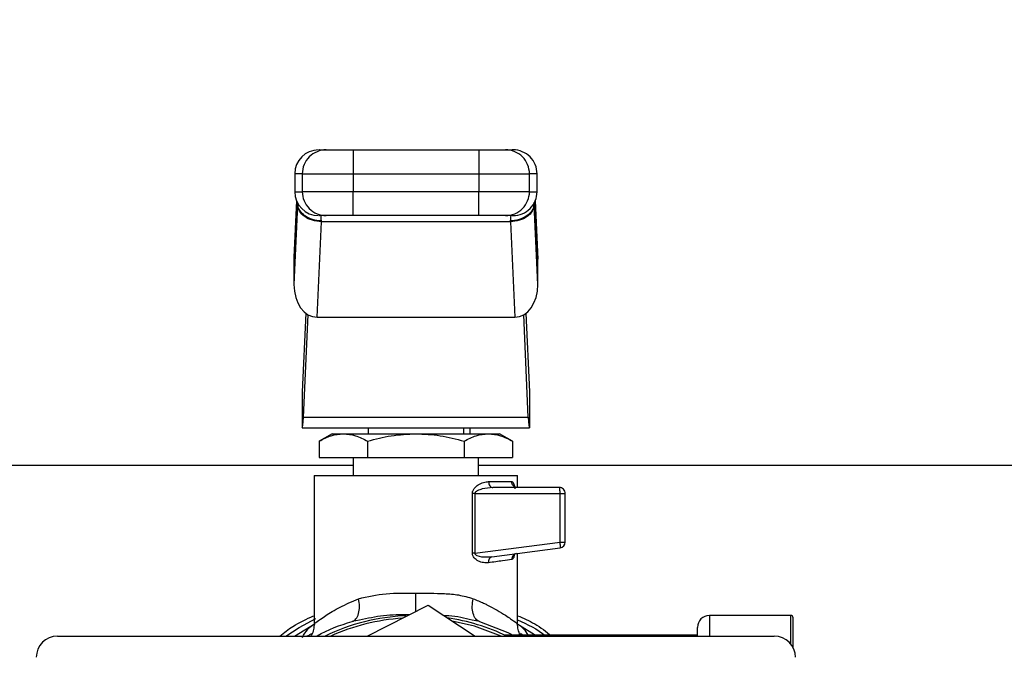
# Model space of a CAD drawing. Extents: x 0.4 to 10.6, y 0.4 to 8.1.
# Drawn here: x 7.2 to 7.4, y 6.9 to 7 of the extents above; entities that cross this region are included whole.
import ezdxf

# ---------------------------------------------------------------- set-up
doc = ezdxf.new("R2010")
doc.units = 0
doc.linetypes.add('SLD-SOLID', pattern=[0])
doc.layers.get('0').update_dxf_attribs({"linetype": 'CONTINUOUS'})
doc.styles.add('SLDTEXTSTYLE0', font='TXT', dxfattribs={"width": 0.75})
doc.dimstyles.new('SLDDIMSTYLE1', dxfattribs={"dimtxt": 0.125, "dimasz": 0.13, "dimexe": 0, "dimexo": 0.0625, "dimgap": 0.03125, "dimtad": 0, "dimtih": 1, "dimtoh": 1, "dimdec": 1, "dimlfac": 15, "dimrnd": 1e-09, "dimzin": 12, "dimtxsty": 'SLDTEXTSTYLE0', "dimsah": 1, "dimcen": 0.09, "dimazin": 3, "dimtfac": 1, "dimtdec": 1, "dimtofl": 0, "dimtmove": 0, "dimatfit": 3, "dimtolj": 1, "dimtzin": 12})

# ---------------------------------------------------------------- blocks, each defined once
blk = doc.blocks.new('_D_8')
at = {"color": 7, "linetype": 'SLD-SOLID'}
for p, q in [((6.508382949943563, 6.976983935130765), (6.508382949943563, 7.274235703978636)), ((8.133359327896851, 6.966516837585024), (8.133359327896851, 7.274235703978636)), ((6.508382949943563, 7.149235703978635), (7.159239189439612, 7.149235703978635)), ((8.133359327896851, 7.149235703978635), (7.482503088400803, 7.149235703978635))]:
    blk.add_line(p, q, dxfattribs=at)
for points in [[(6.508382949943563, 7.149235703978635), (6.638382949943563, 7.129235703978636), (6.638382949943563, 7.169235703978635)], [(8.133359327896851, 7.149235703978635), (8.00335932789685, 7.169235703978635), (8.00335932789685, 7.129235703978636)]]:
    blk.add_solid(points, dxfattribs=at)
at = {"color": 7, "linetype": 'SLD-SOLID', "insert": (7.159239189439614, 7.211150432216807), "char_height": 0.125, "attachment_point": 1, "style": 'SLDTEXTSTYLE0'}
blk.add_mtext('24.4', dxfattribs=at)
blk = doc.blocks.new('_D_9')
at = {"color": 7, "linetype": 'SLD-SOLID'}
for p, q in [((6.508382949943562, 6.97698393513076), (6.508382949943559, 7.552901240611789)), ((8.62945474939352, 6.040797239874913), (8.629454749393515, 7.552901240611797)), ((6.508382949943559, 7.427901240611789), (7.288771666376473, 7.427901240611792)), ((8.629454749393515, 7.427901240611796), (7.612035565337661, 7.427901240611793))]:
    blk.add_line(p, q, dxfattribs=at)
for points in [[(6.508382949943559, 7.427901240611789), (6.638382949943559, 7.40790124061179), (6.638382949943559, 7.447901240611789)], [(8.629454749393515, 7.427901240611796), (8.499454749393514, 7.447901240611794), (8.499454749393514, 7.407901240611795)]]:
    blk.add_solid(points, dxfattribs=at)
at = {"color": 7, "linetype": 'SLD-SOLID', "insert": (7.288771666376475, 7.489815968849965), "char_height": 0.125, "attachment_point": 1, "style": 'SLDTEXTSTYLE0'}
blk.add_mtext('31.8', dxfattribs=at)

msp = doc.modelspace()

# ---------------------------------------------------------------- linework, layer by layer
at = {"color": 7, "linetype": 'SLD-SOLID'}
for p, q in [((7.281999160938642, 6.996275243676452), (7.281999160938642, 6.991025967427651)), ((7.281999160938642, 6.996275243676452), (7.309569907327917, 6.996275243676452)), ((7.309569907327917, 6.996275243676452), (7.309569907327917, 6.991025967427651)), ((7.269184162311933, 6.991025967427651), (7.269184162311933, 6.987088932019732)), ((7.270850511062131, 6.991025967427651), (7.281999160938642, 6.991025967427651)), ((7.270850511062131, 6.991025967427651), (7.270850511062131, 6.987088932019732)), ((7.281999160938642, 6.991025967427651), (7.309569907327917, 6.991025967427651)), ((7.281999160938642, 6.991025967427651), (7.281999160938642, 6.987088932019732)), ((7.309569907327917, 6.991025967427651), (7.320718518093769, 6.991025967427651)), ((7.309569907327917, 6.991025967427651), (7.309569907327917, 6.987088932019732)), ((7.320718518093769, 6.987088932019732), (7.320718518093769, 6.991025967427651)), ((7.322384866843965, 6.987088932019732), (7.322384866843965, 6.991025967427651)), ((7.281999160938642, 6.987088932019732), (7.270850511062131, 6.987088932019732)), ((7.281999160938642, 6.981839577549611), (7.281999160938642, 6.987088932019732)), ((7.309569907327917, 6.987088932019732), (7.281999160938642, 6.987088932019732)), ((7.320718518093769, 6.987088932019732), (7.309569907327917, 6.987088932019732)), ((7.309569907327917, 6.981839577549611), (7.309569907327917, 6.987088932019732)), ((7.269787952670229, 6.984206085322622), (7.269004409721783, 6.966691628095571)), ((7.269569089420779, 6.985115877479291), (7.269014891378476, 6.972728593022704)), ((7.269787952670229, 6.984206085322622), (7.269802149839555, 6.984509505817482)), ((7.321781115596329, 6.984206085322622), (7.321766918427003, 6.984509505817482)), ((7.322564658544774, 6.966691628095571), (7.321781115596329, 6.984206085322622)), ((7.322554137777422, 6.972728593022704), (7.32199997884578, 6.985115877479291)), ((7.309569907327917, 6.981839577549611), (7.281999160938642, 6.981839577549611)), ((7.316644478046316, 6.981839577549611), (7.31661178153514, 6.981728425055876)), ((7.274092941160856, 6.959502541366736), (7.275032066312003, 6.980494249090961)), ((7.275032066312003, 6.980494249090961), (7.275050526543192, 6.980676035435392)), ((7.316537001954555, 6.980494249090961), (7.275032066312003, 6.980494249090961)), ((7.316518541723365, 6.980676035435392), (7.316537001954555, 6.980494249090961)), ((7.316537001954555, 6.980494249090961), (7.317476087995042, 6.959502541366736)), ((7.269004409721783, 6.972259421553724), (7.269004409721783, 6.966691628095571)), ((7.322564658544774, 6.966691628095571), (7.322564658544774, 6.972259421553724)), ((7.271622516366081, 6.960390118668923), (7.270850159066197, 6.943125656776127)), ((7.319946551900477, 6.960390118668923), (7.320718909200362, 6.943125656776127)), ((7.271099215744628, 6.937557863317974), (7.272105963225706, 6.960061589130791)), ((7.274092941160856, 6.959502541366736), (7.317476087995042, 6.959502541366736)), ((7.320469813411271, 6.937557863317974), (7.319463065930193, 6.960061589130791)), ((7.270850159066197, 6.943125656776127), (7.270850159066197, 6.935251664181606)), ((7.320718909200362, 6.943125656776127), (7.320718909200362, 6.935251664181606)), ((7.271099215744628, 6.937557863317974), (7.320469813411271, 6.937557863317974)), ((7.270850159066197, 6.935251664181606), (7.320718909200362, 6.935251664181606)), ((7.285285825193038, 6.935251664181606), (7.285285825193038, 6.933939345119406)), ((7.30628320396286, 6.933939345119406), (7.30628320396286, 6.935251664181606)), ((7.307726778397677, 6.933939345119406), (7.307726778397677, 6.935251664181606)), ((7.277411832598517, 6.933939345119406), (7.274569543655105, 6.932298340076437)), ((7.274569543655105, 6.932298340076437), (7.274569543655105, 6.928689990649285)), ((7.277411832598517, 6.933939345119406), (7.279873301052313, 6.933939345119406)), ((7.279873301052313, 6.933939345119406), (7.295784534133278, 6.933939345119406)), ((7.285177058449521, 6.932298340076437), (7.285177058449521, 6.928689990649285)), ((7.295784534133278, 6.933939345119406), (7.311695767214246, 6.933939345119406)), ((7.306392009817038, 6.932298340076437), (7.306392009817038, 6.928689990649285)), ((7.311695767214246, 6.933939345119406), (7.31415723566804, 6.933939345119406)), ((7.316999485500795, 6.932298340076437), (7.31415723566804, 6.933939345119406)), ((7.316999485500795, 6.932298340076437), (7.316999485500795, 6.928689990649285)), ((7.274569543655105, 6.928689990649285), (7.285177058449521, 6.928689990649285)), ((7.282004988426878, 6.928689990649285), (7.282004988426878, 6.924752955241366)), ((7.285177058449521, 6.928689990649285), (7.306392009817038, 6.928689990649285)), ((7.306392009817038, 6.928689990649285), (7.316999485500795, 6.928689990649285)), ((7.309564040729021, 6.924752955241366), (7.309564040729021, 6.928689990649285)), ((7.282004988426878, 6.926983905469238), (6.613369861001372, 6.926983905469238)), ((7.978199226820516, 6.926983905469238), (7.309564040729021, 6.926983905469238)), ((7.273474797190598, 6.924752955241366), (7.273474797190598, 6.892212730259932)), ((7.273474797190598, 6.924752955241366), (7.318094231965302, 6.924752955241366)), ((7.280036509833577, 6.924760699151907), (7.280036509833577, 6.924752955241366)), ((7.311753846543309, 6.923440636179166), (7.316818324926911, 6.923440636179166)), ((7.318094231965302, 6.922128317116965), (7.318094231965302, 6.924752955241366)), ((7.327280582732683, 6.922128317116965), (7.31269320635841, 6.922128317116965)), ((7.308189379275894, 6.90772190576328), (7.308189379275894, 6.920815919833446)), ((7.308749678581046, 6.920816076276083), (7.308749600359728, 6.90772190576328)), ((7.308749678581046, 6.920816076276083), (7.327450049219435, 6.920815919833446)), ((7.327450088330094, 6.910157404739299), (7.327450049219435, 6.920815919833446)), ((7.327450049219435, 6.920815919833446), (7.328592940905542, 6.920815919833446)), ((7.328592940905542, 6.910157404739299), (7.328592940905542, 6.920815919833446)), ((7.308749600359728, 6.90772190576328), (7.327450088330094, 6.910157404739299)), ((7.312474225776982, 6.906905666303659), (7.327450088330094, 6.908856114883021)), ((7.327450088330094, 6.910157404739299), (7.328592940905542, 6.910157404739299)), ((7.311934224904006, 6.906909186262997), (7.312474225776982, 6.906905666303659)), ((7.312162787596964, 6.906782233062904), (7.311946153655093, 6.906856543315576)), ((7.318094231965302, 6.892212730259932), (7.318094231965302, 6.907637583181827)), ((7.285103608631354, 6.889516754292966), (7.298455909495544, 6.896273902900475)), ((7.298455909495544, 6.896273902900475), (7.308798566905173, 6.889516754292966)), ((7.378068003143179, 6.894044282435019), (7.360220205766902, 6.894044282435019)), ((7.378592907301664, 6.887000374473511), (7.378592907301664, 6.893519339165874)), ((7.269162807891954, 6.889516754292966), (7.273654158674153, 6.892246365426931)), ((7.283423805814357, 6.892999167397166), (7.281806423609605, 6.892704116583396)), ((7.309762370882339, 6.892704194804714), (7.308145575337477, 6.893002374471228)), ((7.317915066035042, 6.892246287205613), (7.322405751936033, 6.889516754292966)), ((7.357595567642501, 6.889516754292966), (7.357595567642501, 6.891419644310618)), ((7.217117862452939, 6.889516754292966), (7.374451205813619, 6.889516754292966)), ((7.357595567642501, 6.889713559130571), (7.315312760097102, 6.889713559130571))]:
    msp.add_line(p, q, dxfattribs=at)
at = {"color": 8, "linetype": 'SLD-SOLID'}
for p, q in [((7.270850511062131, 6.991025967427651), (7.269184162311933, 6.991025967427651)), ((7.322384866843965, 6.991025967427651), (7.320718518093769, 6.991025967427651)), ((7.269184162311933, 6.987088932019732), (7.270850511062131, 6.987088932019732)), ((7.320718518093769, 6.987088932019732), (7.322384866843965, 6.987088932019732)), ((7.26957851508967, 6.985092723968986), (7.269004409721783, 6.972259421553724)), ((7.321990514066229, 6.985092723968986), (7.322564658544774, 6.972259421553724)), ((7.360220205766902, 6.894044282435019), (7.360220205766902, 6.889516754292966)), ((7.378068003143179, 6.887799092357765), (7.378068003143179, 6.894044282435019)), ((7.319178926990368, 6.889732723353628), (7.318727824645985, 6.890060001350663))]:
    msp.add_line(p, q, dxfattribs=at)
at = {"color": 8, "linetype": 'SLD-SOLID', "flags": 128}
for points in [[(7.308749600359728, 6.90772190576328), (7.308749600359728, 6.90772190576328), (7.308748583482586, 6.907648143059838), (7.308763914861032, 6.90757578834013), (7.308843622384689, 6.907436632614336), (7.308988331824104, 6.907306863446774), (7.309197691183345, 6.907188827477001), (7.310201583586293, 6.906920606575513), (7.311934224904006, 6.906909186262997)], [(7.267207274926883, 6.889516754292966), (7.2701702593649, 6.891400949415472), (7.273848538650882, 6.893364695618997)], [(7.314481384812331, 6.889516754292966), (7.308651041498289, 6.891669404980917), (7.303741089329585, 6.89282090101207)]]:
    msp.add_lwpolyline(points, dxfattribs=at)
at = {"color": 7, "linetype": 'SLD-SOLID', "flags": 128}
msp.add_lwpolyline([(7.309762370882339, 6.892704194804714), (7.315980457272696, 6.890269399820562), (7.31749079360294, 6.889516754292966)], dxfattribs=at)
at = {"color": 7, "linetype": 'SLD-SOLID'}
for centre, radius, start, end in [((7.274433519103677, 6.991025929881422), 0.005249343832020692, 90, 180), ((7.276098333110686, 6.991027421613395), 0.005247822250035812, 90.01529479990742, 180.0158768157198), ((7.315470734586737, 6.991027460133957), 0.005247783719328859, 359.9837024966985, 89.985125887667), ((7.317135530389766, 6.991025929881422), 0.00524934383202158, 0, 90.00000000001938), ((7.274433519103677, 6.987088922007406), 0.00524934383202158, 180.0000000372464, 270.0000000000008), ((7.27609837764373, 6.987087444143078), 0.005247866792520753, 179.9837554844252, 269.9842191217702), ((7.315470690055002, 6.987087405621783), 0.005247828260753295, 270.0153601835052, 0.01666521029139156), ((7.317135530389767, 6.987088922007406), 0.005249343832019804, 269.9999999999911, 0), ((7.327280587738847, 6.920815956128141), 0.001312335958065078, 359.9994515332382, 90.00028038265013), ((7.326848297657762, 6.921782677115178), 0.000553477548628903, 355.9864144476221, 38.64460652931304), ((7.319801581551349, 6.920872207255306), 0.007648674783491493, 359.5783503791633, 6.544301513745411), ((7.327280587738847, 6.910157434060687), 0.001312335958681273, 277.4205087044049, 359.999999824686), ((7.319914082343744, 6.909135305156552), 0.007605003207320506, 0.8249326196468024, 7.723828552217427), ((7.326987302013466, 6.909137654136626), 0.0005416968951167254, 328.6854707702252, 11.40778085340319), ((7.295784524746721, 6.847850076863049), 0.04619422572178518, 92.7488526126492, 115.5792915713267), ((7.295784524746721, 6.847850076863049), 0.04619422572178505, 64.42070842867331, 81.44672432758267), ((7.360220220284778, 6.891419630668824), 0.002624671916009902, 90, 180), ((7.378067989313649, 6.893519368201631), 0.0005249343832023357, 0, 90), ((7.217117858080054, 6.884850076863049), 0.004666666666667041, 90, 180), ((7.374451191413387, 6.884850076863049), 0.004666666666667041, 0, 90)]:
    msp.add_arc(centre, radius, start, end, dxfattribs=at)
at = {"color": 8, "linetype": 'SLD-SOLID'}
msp.add_arc((7.295784524746721, 6.847850076863049), 0.04566929133858375, 93.7181028086563, 114.1669638575972, dxfattribs=at)
at = {"color": 7, "linetype": 'SLD-SOLID'}
for centre, major_axis, ratio, start_param, end_param in [((7.274259003644438, 6.972494013420005), (-0.0003319467115412422, -0.007419985316780675), 0.7067532482640076, 4.71238898038473, 4.775603737809591), ((7.317310045848982, 6.972494013420162), (-0.000331946711540354, 0.007419985316780675), 0.7067532482642505, 4.649174222913666, 4.712388980384754), ((7.274259003644438, 6.966926243489296), (-0.0003319467115394659, -0.007419985316781563), 0.7067532482640503, 4.775603737839792, 6.314792685892834), ((7.317310045848993, 6.966926243489517), (-0.0003319467115394659, 0.007419985316781563), 0.7067532482639255, 3.10998527485745, 4.649174222787218), ((7.270850141544621, 6.94312566741423), (0, 0.00787401574803237), 0.04473684210518628, 3.14159265358979, 3.926990816982124), ((7.32071890794882, 6.94312566741423), (0, 0.00787401574803237), 0.04473684210529907, 2.356194490217992, 3.14159265358979)]:
    msp.add_ellipse(centre, major_axis=major_axis, ratio=ratio, start_param=start_param, end_param=end_param, dxfattribs=at)
for points, knots in [([(7.274639786399209, 6.996275243676452), (7.274577580913459, 6.996275243676452), (7.27430516223398, 6.996275243676452), (7.275316516112794, 6.996275243676452), (7.276096932232803, 6.996275243676452)], [0, 0, 0, 0, 0.2283451555821715, 1, 1, 1, 1]), ([(7.276096932232803, 6.996275243676452), (7.276207140554164, 6.996275243676452), (7.27642755577178, 6.996275243676452), (7.277801811506737, 6.996275243676452), (7.279727011615821, 6.996275243676452), (7.281241776633697, 6.996275243676452), (7.281999160938642, 6.996275243676452)], [0, 0, 0, 0, 0.2500022765165009, 0.50000132024282, 0.7500000672897867, 1, 1, 1, 1]), ([(7.309569907327917, 6.996275243676452), (7.31032728940007, 6.996275243676452), (7.31184204028644, 6.996275243676452), (7.313767265785623, 6.996275243676452), (7.31514151917002, 6.996275243676452), (7.315361904006195, 6.996275243676452), (7.315472096923096, 6.996275243676452)], [0, 0, 0, 0, 0.2500013866402587, 0.4999983970180195, 0.7499980668207659, 1, 1, 1, 1]), ([(7.315472096923096, 6.996275243676452), (7.316252529147647, 6.996275243676452), (7.317263908009075, 6.996275243676452), (7.316991488416396, 6.996275243676452), (7.316929281867349, 6.996275243676452)], [0, 0, 0, 0, 0.7716517067093535, 1, 1, 1, 1]), ([(7.275032066312003, 6.980494249090961), (7.274358384157782, 6.980562838982111), (7.273011036418904, 6.98070001707741), (7.271299312483329, 6.981563949798687), (7.270078663012089, 6.982775540445354), (7.269884856553066, 6.983729234886912), (7.269787952670229, 6.984206085322622)], [0, 0, 0, 0, 0.2500020842483836, 0.4999980195652734, 0.7499973242616161, 1, 1, 1, 1]), ([(7.275050526543192, 6.980676035435394), (7.274390800999062, 6.980734305065881), (7.273043286020727, 6.980853323043224), (7.271383703978301, 6.981694665361084), (7.270407262084225, 6.982695919176024), (7.269913224684143, 6.983643892871154), (7.269840204419962, 6.984213144622667), (7.269802188950214, 6.984509505817482)], [0, 0, 0, 0, 0.2444551339343201, 0.4993090800219989, 0.7159922821763864, 0.8521412250957079, 1, 1, 1, 1]), ([(7.270024963265596, 6.984071544654625), (7.270013890198558, 6.984075507111689), (7.269924538289056, 6.984107481369935), (7.269904873522326, 6.983951152287222), (7.269887645740789, 6.983814196516422)], [0, 0, 0, 0, 0.1239264734183797, 1, 1, 1, 1]), ([(7.321766840205684, 6.984509505817484), (7.321728830802797, 6.984212958667535), (7.321655770510703, 6.983642946519259), (7.321159691896212, 6.982693727683682), (7.320181083538337, 6.981683472827453), (7.318867606078184, 6.981051645367868), (7.317587617639028, 6.98073590572406), (7.316929645619975, 6.980699058037064), (7.316518541723365, 6.980676035435392)], [0, 0, 0, 0, 0.1477649162784406, 0.284028348889234, 0.5015616396855062, 0.7558313776692613, 0.8474423392434619, 0.9999999999999999, 0.9999999999999999, 0.9999999999999999, 0.9999999999999999]), ([(7.321781115596329, 6.984206085322622), (7.321684190074305, 6.983729265122217), (7.321490339213324, 6.982775625621992), (7.320269750163653, 6.981564028111072), (7.318558017393118, 6.980700008644489), (7.317210669400228, 6.980562835164181), (7.316537001954555, 6.980494249090961)], [0, 0, 0, 0, 0.2499987459971105, 0.4999970198130891, 0.7500009409081954, 1, 1, 1, 1]), ([(7.321682478513571, 6.983818576910264), (7.321665391198776, 6.983956034022848), (7.321645701978322, 6.98411442189273), (7.321556516517683, 6.984082974915628), (7.321544730771511, 6.984078819237255)], [0, 0, 0, 0, 0.8678512608772315, 1, 1, 1, 1]), ([(7.321766879316344, 6.984510209809351), (7.321767692540616, 6.984536038108684), (7.321769565894737, 6.984595536518357), (7.321770199345327, 6.984680596095594), (7.321770235207542, 6.984732377177474), (7.321770242833043, 6.984743387560106)], [0, 0, 0, 0, 0.3765539399166226, 0.8674346030931132, 1, 1, 1, 1]), ([(7.276096932232803, 6.981839577549611), (7.275316516112794, 6.981839577549611), (7.274305162233978, 6.981839577549611), (7.274577580913459, 6.981839577549611), (7.274639786399209, 6.981839577549611)], [0, 0, 0, 0, 0.7716548444178284, 1, 1, 1, 1]), ([(7.281999160938642, 6.981839577549611), (7.281270951805205, 6.981839577549611), (7.279757246277129, 6.981839577549611), (7.277793927879383, 6.981839577549611), (7.27641424877787, 6.981839577549611), (7.276200000731508, 6.981839577549611), (7.276096932232803, 6.981839577549611)], [0, 0, 0, 0, 0.2405374924266558, 0.4999977551455565, 0.7594634742265252, 1, 1, 1, 1]), ([(7.315472096923096, 6.981839577549611), (7.315369044121399, 6.981839577549611), (7.315154828270719, 6.981839577549612), (7.313775133909333, 6.981839577549611), (7.311811801741746, 6.981839577549611), (7.31029810177488, 6.981839577549611), (7.309569907327917, 6.981839577549611)], [0, 0, 0, 0, 0.2405359597989428, 0.5000020804695815, 0.7594663959395942, 1, 1, 1, 1]), ([(7.316929281867349, 6.981839577549611), (7.316991487793191, 6.981839577549612), (7.31726390840218, 6.981839577549611), (7.316252531111129, 6.981839577549611), (7.315472096923096, 6.981839577549611)], [0, 0, 0, 0, 0.2283451537445035, 1, 1, 1, 1]), ([(7.274569543655105, 6.932298340076437), (7.27543090218302, 6.932757002261815), (7.27716940731452, 6.933682733577015), (7.278966562904897, 6.933853291636127), (7.279873301052313, 6.933939345119406)], [0, 0, 0, 0, 0.4954592956381883, 1, 1, 1, 1]), ([(7.279873301052313, 6.933939345119406), (7.280761999426025, 6.933856629033159), (7.282559132903858, 6.93368935985371), (7.284298050805244, 6.932765395764704), (7.285177058449521, 6.932298340076437)], [0, 0, 0, 0, 0.4945088301312519, 1, 1, 1, 1]), ([(7.285177058449521, 6.932298340076437), (7.286899760297158, 6.932757002274569), (7.290376744050381, 6.933682734729848), (7.293971055539306, 6.933853291955114), (7.295784534133278, 6.933939345119406)], [0, 0, 0, 0, 0.4954586992358721, 1, 1, 1, 1]), ([(7.295784534133278, 6.933939345119406), (7.297561932952213, 6.933856629362109), (7.301156199448119, 6.933689361064205), (7.30463400967915, 6.93276539577861), (7.306392009817038, 6.932298340076437)], [0, 0, 0, 0, 0.4945094697230037, 1, 1, 1, 1]), ([(7.306392009817038, 6.932298340076437), (7.307253368344953, 6.932757002261815), (7.308991873476453, 6.933682733577015), (7.31078902906683, 6.933853291636127), (7.311695767214246, 6.933939345119406)], [0, 0, 0, 0, 0.4954592956381883, 1, 1, 1, 1]), ([(7.311695767214246, 6.933939345119406), (7.312584465375497, 6.933856631079962), (7.31438158396102, 6.933689367385665), (7.316120490513528, 6.932765395851219), (7.316999485500795, 6.932298340076437)], [0, 0, 0, 0, 0.4945128097886868, 1, 1, 1, 1]), ([(7.308189379275894, 6.920815919833446), (7.308194181549377, 6.920907418644826), (7.308203948255237, 6.921093505917979), (7.30831380629427, 6.921473267563232), (7.308691376661895, 6.922113323207797), (7.309520281059117, 6.922789052070342), (7.310629667924797, 6.923325028472842), (7.31137939233328, 6.923402128248457), (7.311753846543309, 6.923440636179166)], [0, 0, 0, 0, 0.04772722495092783, 0.09706606033850139, 0.2079331566775199, 0.4518110031262025, 0.7262038217668297, 1, 1, 1, 1]), ([(7.311753846543309, 6.923440636179166), (7.311767961222546, 6.923268681196505), (7.311796191579367, 6.922924759068637), (7.312013454093278, 6.922490979945165), (7.312323938431749, 6.922187487931763), (7.312570118516603, 6.922148040486815), (7.31269320635841, 6.922128317116965)], [0, 0, 0, 0, 0.2499880042085354, 0.4999936903135005, 0.7500013147438191, 1, 1, 1, 1]), ([(7.318055590633912, 6.922128317116965), (7.317893464739789, 6.922148039369125), (7.317569210077418, 6.922187484223077), (7.317160246466509, 6.922490992409172), (7.316874119776954, 6.922924753569879), (7.316836922676401, 6.923268680245486), (7.316818324926911, 6.923440636179166)], [0, 0, 0, 0, 0.249996531813889, 0.4999974955006481, 0.7500095119083372, 1, 1, 1, 1]), ([(7.31269320635841, 6.922128317116965), (7.311907208429482, 6.922069134293382), (7.310756252964242, 6.921982471476926), (7.309461920075945, 6.921540161089278), (7.308939298445962, 6.921205313022421), (7.308791871632497, 6.920996577246227), (7.308754658859792, 6.92089131462842), (7.308751303385622, 6.920840622616832), (7.308749678581046, 6.920816076276083)], [0, 0, 0, 0, 0.5605151796160476, 0.8207757114698557, 0.9294085145910641, 0.9678882718713142, 0.9844506975357629, 1, 1, 1, 1]), ([(7.308749678581046, 6.920816076276083), (7.308650212734142, 6.920816050202029), (7.30845127673894, 6.920815998052791), (7.308276679688622, 6.920815945906936), (7.308189379275894, 6.920815919833446)], [0, 0, 0, 0, 0.4999891890055355, 1, 1, 1, 1]), ([(7.311707070194783, 6.905604298226063), (7.311346040278813, 6.905589767769287), (7.310630337991568, 6.905560962729346), (7.309687889765638, 6.905872181868713), (7.309004624122917, 6.906278372380608), (7.308574404248731, 6.906669841196075), (7.308314299935764, 6.907077385720499), (7.308204342391526, 6.90744567238253), (7.308194353750963, 6.907630072210725), (7.308189379275894, 6.90772190576328)], [0, 0, 0, 0, 0.2744372370994164, 0.5440417804964043, 0.6753517211043218, 0.7892736952497138, 0.8997353025955029, 0.9500668550037346, 1, 1, 1, 1]), ([(7.308749600359728, 6.90772190576328), (7.308650147326161, 6.907721905763281), (7.308451235914347, 6.90772190576328), (7.308276666385586, 6.90772190576328), (7.308189379275894, 6.90772190576328)], [0, 0, 0, 0, 0.4999865651694623, 1, 1, 1, 1]), ([(7.312474225776982, 6.906905666303659), (7.312366294588883, 6.906875201070844), (7.312142621772735, 6.906812065988777), (7.311878628048001, 6.90650441057287), (7.311712236792812, 6.906081938121385), (7.311708751789604, 6.905759757731401), (7.311707070194783, 6.905604298226063)], [0, 0, 0, 0, 0.2412716410954764, 0.5000029034340109, 0.7587398124804423, 1, 1, 1, 1]), ([(7.316818324926911, 6.906309150527993), (7.316206341607377, 6.906224530988143), (7.314952807281578, 6.906051203555106), (7.312805862876503, 6.905755590919169), (7.311707070194783, 6.905604298226063)], [0, 0, 0, 0, 0.4882062716099612, 1, 1, 1, 1]), ([(7.317886124147159, 6.90761051860559), (7.317752110285562, 6.907578789366775), (7.317470092573322, 6.907512018607135), (7.317113656663538, 6.907216824358989), (7.316860785581111, 6.906797895424977), (7.316832319025822, 6.906470230110018), (7.316818324926911, 6.906309150527993)], [0, 0, 0, 0, 0.2295162213440712, 0.4829921240562066, 0.7458400118729903, 0.9999999999999999, 0.9999999999999999, 0.9999999999999999, 0.9999999999999999]), ([(7.273474797190598, 6.892218675080146), (7.273596706397175, 6.892314944562284), (7.273849179290274, 6.892514317811893), (7.275877217324579, 6.893967334601141), (7.278918109504116, 6.895865294389151), (7.281786573060579, 6.897103613509667), (7.283204551458313, 6.897715756466281)], [0, 0, 0, 0, 0.2345725109076504, 0.4857976040791878, 0.7458123921999346, 1, 1, 1, 1]), ([(7.281806423609605, 6.892704116583396), (7.282098810910738, 6.892856881436354), (7.282702527063921, 6.893172307615986), (7.283261806941622, 6.894371704656469), (7.283477848066726, 6.895951420112014), (7.283293725173615, 6.897140072674722), (7.283204551458313, 6.897715756466281)], [0, 0, 0, 0, 0.2421562775198893, 0.5000000197218503, 0.7578418677945442, 1, 1, 1, 1]), ([(7.283204551458313, 6.897715756466281), (7.28516763230073, 6.898165416575941), (7.289030072647369, 6.899050140889019), (7.293557946790568, 6.898962935324584), (7.295784534133278, 6.898920051887492)], [0, 0, 0, 0, 0.5082488443155289, 1, 1, 1, 1]), ([(7.295784534133278, 6.898920051887492), (7.29790730069683, 6.898920924795751), (7.301127036966395, 6.898922248791725), (7.305353774459614, 6.898613927295622), (7.307312519578966, 6.898029544888207), (7.308364282144289, 6.897715756466281)], [0, 0, 0, 0, 0.4725856625739985, 0.7168010012942623, 1, 1, 1, 1]), ([(7.309762409992998, 6.892704194804714), (7.30947000182117, 6.892856957588606), (7.308866247721337, 6.893172376807225), (7.308307064767122, 6.894371772568432), (7.308090930152515, 6.895951442454548), (7.308275062653731, 6.897140071217977), (7.308364243033631, 6.897715756466281)], [0, 0, 0, 0, 0.2421612783101712, 0.5000060828890619, 0.7578393429645021, 0.9999999999999999, 0.9999999999999999, 0.9999999999999999, 0.9999999999999999]), ([(7.308364282144289, 6.897715756466281), (7.309146341428616, 6.897397586182763), (7.31019381170668, 6.896971437012196), (7.312782310062136, 6.895726359396383), (7.315393908722868, 6.89418630469704), (7.317670986736989, 6.892550034516955), (7.317951213945144, 6.892330644140735), (7.318094231965302, 6.892218675080146)], [0, 0, 0, 0, 0.1365919148943997, 0.182947730361444, 0.5034654680703096, 0.7465863997874236, 1, 1, 1, 1]), ([(7.265928434589044, 6.889516754292966), (7.266865274948843, 6.890264795891962), (7.269127756618047, 6.892071326095137), (7.271781496092563, 6.893242618296225), (7.27333638456733, 6.893928905990079)], [0, 0, 0, 0, 0.4140764420551353, 0.9999999999999999, 0.9999999999999999, 0.9999999999999999, 0.9999999999999999]), ([(7.318094231965302, 6.893981783601454), (7.319380578955482, 6.893435949321237), (7.322086228298645, 6.892287863950009), (7.324398095357257, 6.89047023029616), (7.325610831355126, 6.889516754292966)], [0, 0, 0, 0, 0.475430045446559, 0.9999999999999999, 0.9999999999999999, 0.9999999999999999, 0.9999999999999999]), ([(7.270859467403111, 6.889214820003158), (7.271233901324614, 6.889868670949697), (7.271988686506074, 6.891186705927267), (7.273096107311834, 6.891891304298492), (7.273654158674153, 6.892246365426931)], [0, 0, 0, 0, 0.4960801174965973, 1, 1, 1, 1]), ([(7.273474836301257, 6.892218675080146), (7.273441437788073, 6.891801479955826), (7.273372665900609, 6.890942420871923), (7.273055819362685, 6.889994740448159), (7.272724775767996, 6.889555726794995), (7.272661295477127, 6.889471542370813)], [0, 0, 0, 0, 0.432823161218211, 0.8912392468033667, 1, 1, 1, 1]), ([(7.274086331459435, 6.889516754292966), (7.274098257271596, 6.889524373488602), (7.276444664054335, 6.891023452300064), (7.279132374089464, 6.891865925412375), (7.281806423609605, 6.892704116583396)], [0, 0, 0, 0, 0.005082585104078378, 0.9999999999999999, 0.9999999999999999, 0.9999999999999999, 0.9999999999999999]), ([(7.318944106591921, 6.889421167841633), (7.318867821749925, 6.889521692627691), (7.318522831945913, 6.889976304911507), (7.31819546444124, 6.890941810133725), (7.318127323879994, 6.891801280311432), (7.318094231965302, 6.892218675080146)], [0, 0, 0, 0, 0.1274189155148861, 0.5762380250189011, 1, 1, 1, 1])]:
    msp.add_open_spline(points, degree=3, knots=knots, dxfattribs=at)
at = {"color": 8, "linetype": 'SLD-SOLID'}
for points, knots in [([(7.275050526543192, 6.980676035435392), (7.275036643001007, 6.980908899644636), (7.275011268321864, 6.981334501016007), (7.274979214957757, 6.981669947662949), (7.274961867517781, 6.981716290505756), (7.274956973846145, 6.9817293637117)], [0, 0, 0, 0, 0.4644865002193757, 0.8489329129560363, 1, 1, 1, 1]), ([(7.31661178153514, 6.981728425055876), (7.316606979906524, 6.981715559636999), (7.316589734857665, 6.981669353485942), (7.316557749822555, 6.981334378065504), (7.316532407422425, 6.980908854189079), (7.316518541723365, 6.980676035435392)], [0, 0, 0, 0, 0.1487553282025123, 0.5342547514967931, 1, 1, 1, 1]), ([(7.316818324926911, 6.923440636179166), (7.316927785762573, 6.923403093473944), (7.317146157998964, 6.923328196507831), (7.31736509407736, 6.922710588589899), (7.317478040181069, 6.922159935568563), (7.317492071814495, 6.921824871349993), (7.317492162476015, 6.921822706425183)], [0, 0, 0, 0, 0.332726294286857, 0.6637824802824662, 0.9978276234528758, 0.9999999999999999, 0.9999999999999999, 0.9999999999999999, 0.9999999999999999]), ([(7.317417813112683, 6.907549505977079), (7.317399406481326, 6.907413669449549), (7.317340399242219, 6.906978210168378), (7.31714405696412, 6.906478410019115), (7.316926736717861, 6.906365484331463), (7.316818324926911, 6.906309150527993)], [0, 0, 0, 0, 0.1851351124535591, 0.5934987035863849, 1, 1, 1, 1]), ([(7.295784534133278, 6.894922003851062), (7.295784534133278, 6.894975904267538), (7.295784534133278, 6.895305647840551), (7.29578453413328, 6.896212453174821), (7.295784534133278, 6.897523709306011), (7.295784534133278, 6.898463900325613), (7.295784534133278, 6.898920051887492)], [0, 0, 0, 0, 0.06315373688883841, 0.3863520954438172, 0.7022770434193392, 1, 1, 1, 1]), ([(7.294342015686265, 6.89419196428454), (7.292437264966949, 6.894178197124014), (7.288674541179395, 6.89415100090255), (7.285159484707381, 6.893379916561727), (7.283423805814357, 6.892999167397166)], [0, 0, 0, 0, 0.5062159294328431, 0.9999999999999999, 0.9999999999999999, 0.9999999999999999, 0.9999999999999999]), ([(7.308145575337477, 6.893002374471228), (7.306473988208283, 6.893415183497249), (7.304463870026449, 6.893911594910292), (7.302309749113129, 6.893981307011828), (7.301946966055451, 6.893993047471334)], [0, 0, 0, 0, 0.8315864929236938, 1, 1, 1, 1]), ([(7.318094231965302, 6.893110085226945), (7.32026582041723, 6.892083121607216), (7.322460629227039, 6.891045176872369), (7.324331286082585, 6.889532755218383), (7.324351077019027, 6.889516754292966)], [0, 0, 0, 0, 0.989420327740668, 1, 1, 1, 1]), ([(7.318241405376253, 6.892055427188222), (7.318328280477903, 6.892006136448869), (7.318761206611243, 6.891760505090834), (7.319535747747024, 6.891095340595751), (7.320071299800027, 6.890209133781415), (7.32037078522192, 6.889713559130571)], [0, 0, 0, 0, 0.09963391976729899, 0.4965073630396457, 0.9999999999999999, 0.9999999999999999, 0.9999999999999999, 0.9999999999999999]), ([(7.27284476357991, 6.890063834195274), (7.272683445966995, 6.889915711178799), (7.272416443240663, 6.889670547315307), (7.271988398161953, 6.889560366214996), (7.271818969207753, 6.889516754292966)], [0, 0, 0, 0, 0.6041796468963291, 1, 1, 1, 1])]:
    msp.add_open_spline(points, degree=3, knots=knots, dxfattribs=at)

# ---------------------------------------------------------------- dimensions: what is measured, and where the dimension line sits
at = {"color": 7, "linetype": 'SLD-SOLID'}
dim = msp.add_linear_dim(base=(6.50838294994356, 7.427901240611789), p1=(8.62945474939352, 5.990797239874913), p2=(6.508382949943562, 6.92698393513076), angle=2.159285104113481e-13, dimstyle='SLDDIMSTYLE1', dxfattribs=at)
dim.commit()
dim.dimension.update_dxf_attribs({"geometry": '_D_9', "text_midpoint": (7.450403615857067, 7.427901240611793), "dimtype": 160})
dim = msp.add_linear_dim(base=(8.133359327896851, 7.149235703978635), p1=(6.508382949943563, 6.926983935130766), p2=(8.133359327896851, 6.916516837585024), dimstyle='SLDDIMSTYLE1', dxfattribs=at)
dim.commit()
dim.dimension.update_dxf_attribs({"geometry": '_D_8', "text_midpoint": (7.320871138920207, 7.149235703978635), "dimtype": 160})

doc.saveas('drawing.dxf')
